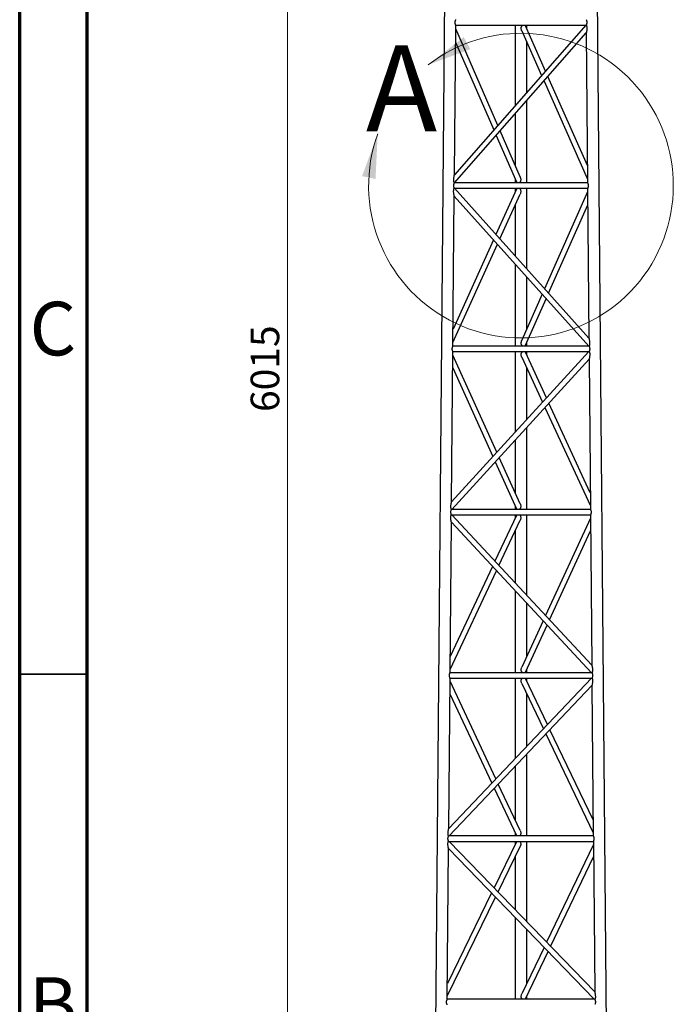
# Model space of a CAD drawing. Units: millimetres. Extents: x 5 to 292, y 5 to 415.
# Drawn here: x 5 to 53, y 86 to 158 of the extents above; entities that cross this region are included whole.
import ezdxf

# ---------------------------------------------------------------- set-up
doc = ezdxf.new("R2010")
doc.units = ezdxf.units.MM
doc.styles.add('SLDTEXTSTYLE0', font='TXT', dxfattribs={"width": 0.75})
doc.dimstyles.new('SLDDIMSTYLE0', dxfattribs={"dimtxt": 2.116667, "dimasz": 3.302, "dimexe": 0, "dimexo": 0.0625, "dimgap": 0.529167, "dimtad": 1, "dimdec": 0, "dimlfac": 35, "dimrnd": 1e-09, "dimzin": 12, "dimdsep": 46, "dimtxsty": 'SLDTEXTSTYLE0', "dimsah": 1, "dimcen": 0.09, "dimadec": 0, "dimazin": 3, "dimtfac": 1, "dimtdec": 0, "dimtofl": 0, "dimtmove": 0, "dimatfit": 3, "dimfxl": 0, "dimfrac": 2, "dimtolj": 1, "dimtzin": 12, "dimarcsym": 0})

# ---------------------------------------------------------------- blocks, each defined once
blk = doc.blocks.new('_D')
at = {"color": 7, "linetype": 'Continuous', "lineweight": 0}
for p, q in [((34.918, 195.793), (23.825, 195.793)), ((24.825, 23.944), (24.825, 195.793)), ((33.418, 23.944), (23.825, 23.944))]:
    blk.add_line(p, q, dxfattribs=at)
at = {"color": 7, "linetype": 'Continuous', "lineweight": 18}
for points in [[(24.825, 195.793), (24.317, 192.491), (25.333, 192.491)], [(24.825, 23.944), (25.333, 27.246), (24.317, 27.246)]]:
    blk.add_solid(points, dxfattribs=at)
at = {"color": 7, "linetype": 'Continuous', "lineweight": 18, "insert": (22.096, 129.403), "char_height": 2.1167, "attachment_point": 1, "rotation": 90, "style": 'SLDTEXTSTYLE0'}
blk.add_mtext('6015', dxfattribs=at)

msp = doc.modelspace()

# ---------------------------------------------------------------- linework, layer by layer
at = {"color": 7, "linetype": 'Continuous', "lineweight": 70}
for p, q in [((5, 5), (5, 415)), ((10, 10), (10, 410))]:
    msp.add_line(p, q, dxfattribs=at)
at = {"color": 7, "linetype": 'Continuous', "lineweight": 25}
for p, q in [((36.749, 195.364), (35.253, 24.373)), ((48.963, 24.373), (47.467, 195.364)), ((46.921, 158.043), (37.182, 146.956)), ((37.182, 146.956), (37.279, 158.043)), ((37.189, 146.357), (46.941, 157.459)), ((40.39, 150.608), (37.277, 157.768)), ((37.279, 158.043), (46.921, 158.043)), ((41.679, 158.043), (41.679, 152.075)), ((42.169, 157.61), (43.637, 154.303)), ((43.927, 154.634), (42.444, 157.977)), ((42.536, 157.77), (42.536, 158.043)), ((46.941, 157.459), (47.039, 146.357)), ((37.268, 156.785), (40.099, 150.276)), ((42.536, 153.051), (42.536, 156.783)), ((43.815, 153.9), (47.036, 146.639)), ((47.027, 147.646), (44.106, 154.231)), ((42.536, 146.357), (42.536, 152.445)), ((41.679, 151.469), (41.679, 147.644)), ((42.046, 146.801), (40.567, 150.203)), ((40.275, 149.87), (41.771, 146.43)), ((41.679, 146.641), (41.679, 146.357)), ((47.039, 146.357), (37.189, 146.357)), ((37.195, 145.957), (47.042, 145.957)), ((47.139, 134.857), (37.195, 145.957)), ((41.771, 145.898), (40.253, 142.543)), ((41.679, 145.957), (41.679, 145.695)), ((41.967, 146.36), (41.956, 146.357)), ((42.536, 139.995), (42.536, 145.957)), ((47.042, 145.957), (47.139, 134.857)), ((37.071, 134.271), (37.169, 145.386)), ((37.169, 145.386), (47.127, 134.271)), ((40.545, 142.217), (42.046, 145.534)), ((47.044, 145.693), (43.861, 138.516)), ((41.679, 144.724), (41.679, 140.951)), ((44.153, 138.19), (47.053, 144.726)), ((40.073, 142.144), (37.082, 135.532)), ((37.074, 134.543), (40.365, 141.819)), ((41.679, 140.352), (41.679, 134.271)), ((42.536, 135.531), (42.536, 139.395)), ((43.683, 138.115), (42.17, 134.705)), ((42.444, 134.336), (43.976, 137.789)), ((47.127, 134.271), (37.071, 134.271)), ((42.536, 134.271), (42.536, 134.544)), ((47.121, 133.871), (36.971, 122.759)), ((36.971, 122.759), (37.068, 133.871)), ((40.319, 126.425), (37.066, 133.618)), ((37.068, 133.871), (47.121, 133.871)), ((41.679, 133.871), (41.679, 127.914)), ((42.171, 133.458), (43.704, 130.131)), ((43.997, 130.451), (42.444, 133.821)), ((42.536, 133.62), (42.536, 133.871)), ((36.989, 122.186), (47.153, 133.313)), ((37.057, 132.666), (40.026, 126.104)), ((42.536, 128.852), (42.536, 132.664)), ((47.153, 133.313), (47.25, 122.186)), ((43.886, 129.737), (47.248, 122.446)), ((47.239, 123.42), (44.179, 130.057)), ((42.536, 122.186), (42.536, 128.259)), ((41.679, 127.321), (41.679, 123.419)), ((40.205, 125.707), (41.772, 122.243)), ((42.045, 122.61), (40.499, 126.028)), ((41.679, 122.448), (41.679, 122.186)), ((47.25, 122.186), (36.989, 122.186)), ((36.995, 121.786), (47.254, 121.786)), ((47.351, 110.661), (36.995, 121.786)), ((41.772, 121.741), (40.184, 118.36)), ((41.679, 121.786), (41.679, 121.544)), ((42.536, 115.833), (42.536, 121.786)), ((47.254, 121.786), (47.351, 110.661)), ((36.86, 110.1), (36.957, 121.239)), ((36.957, 121.239), (47.327, 110.1)), ((40.477, 118.045), (42.045, 121.381)), ((47.256, 121.542), (43.932, 114.334)), ((41.679, 120.603), (41.679, 116.754)), ((44.227, 114.018), (47.264, 120.605)), ((36.862, 110.351), (40.294, 117.655)), ((40, 117.97), (36.87, 111.309)), ((41.679, 116.167), (41.679, 110.1)), ((42.536, 111.307), (42.536, 115.246)), ((43.751, 113.941), (42.171, 110.516)), ((42.443, 110.15), (44.046, 113.625)), ((47.327, 110.1), (36.86, 110.1)), ((42.536, 110.1), (42.536, 110.352)), ((47.321, 109.7), (36.759, 98.564)), ((36.759, 98.564), (36.856, 109.7)), ((40.248, 102.243), (36.854, 109.466)), ((36.856, 109.7), (47.321, 109.7)), ((41.679, 109.7), (41.679, 103.752)), ((44.067, 106.27), (42.443, 109.663)), ((42.536, 109.468), (42.536, 109.7)), ((36.789, 98.015), (47.364, 109.165)), ((42.172, 109.304), (43.772, 105.959)), ((47.364, 109.165), (47.462, 98.015)), ((36.846, 108.543), (39.953, 101.932)), ((42.536, 104.656), (42.536, 108.542)), ((47.451, 99.199), (44.252, 105.883)), ((43.957, 105.573), (47.459, 98.255)), ((42.536, 98.015), (42.536, 104.075)), ((41.679, 103.171), (41.679, 99.197)), ((40.135, 101.543), (41.773, 98.058)), ((42.044, 98.422), (40.431, 101.854)), ((47.462, 98.015), (36.789, 98.015)), ((41.679, 98.257), (41.679, 98.015)), ((36.648, 85.929), (36.746, 97.09)), ((36.746, 97.09), (47.526, 85.929)), ((36.795, 97.615), (47.465, 97.615)), ((47.563, 86.467), (36.795, 97.615)), ((41.773, 97.584), (40.114, 94.179)), ((40.409, 93.873), (42.044, 97.226)), ((41.679, 97.615), (41.679, 97.392)), ((42.536, 91.671), (42.536, 97.615)), ((47.467, 97.39), (44.003, 90.152)), ((47.465, 97.615), (47.563, 86.467)), ((41.679, 96.479), (41.679, 92.558)), ((44.3, 89.846), (47.475, 96.48)), ((36.65, 86.16), (40.223, 93.49)), ((39.927, 93.796), (36.659, 87.09)), ((41.679, 91.983), (41.679, 85.929)), ((42.536, 87.088), (42.536, 91.095)), ((43.819, 89.767), (42.173, 86.328)), ((42.443, 85.966), (44.115, 89.461)), ((42.536, 85.929), (42.536, 86.161)), ((47.526, 85.929), (36.648, 85.929))]:
    msp.add_line(p, q, dxfattribs=at)
at = {"color": 7, "linetype": 'Continuous', "lineweight": 35}
msp.add_line((10, 110), (5, 110), dxfattribs=at)
at = {"color": 7, "linetype": 'Continuous', "lineweight": 18}
msp.add_arc((42.108, 146.157), 11.276, 160.13051, 127.57703, dxfattribs=at)
at = {"color": 7, "linetype": 'Continuous', "lineweight": 25}
for points, knots in [([(37.279, 158.043), (37.279, 158.043), (37.278, 158.045), (37.271, 158.061), (37.256, 158.098), (37.24, 158.153), (37.233, 158.203), (37.231, 158.243), (37.233, 158.282), (37.242, 158.332), (37.258, 158.388), (37.275, 158.425), (37.281, 158.439), (37.283, 158.444), (37.283, 158.443), (37.283, 158.443)], [0, 0, 0, 0, 0.061821, 0.125172, 0.250228, 0.375092, 0.438567, 0.499782, 0.561048, 0.624768, 0.750153, 0.875178, 0.9383, 0.999927, 1, 1, 1, 1]), ([(46.934, 158.439), (46.935, 158.439), (46.935, 158.438), (46.942, 158.423), (46.957, 158.388), (46.974, 158.333), (46.982, 158.283), (46.985, 158.244), (46.983, 158.204), (46.975, 158.154), (46.96, 158.098), (46.944, 158.061), (46.938, 158.046), (46.936, 158.041), (46.936, 158.043), (46.936, 158.043)], [0, 0, 0, 0, 0.005103, 0.072298, 0.204813, 0.337132, 0.40437, 0.469188, 0.534074, 0.601531, 0.734372, 0.86684, 0.933664, 0.999007, 1, 1, 1, 1]), ([(42.17, 157.611), (42.165, 157.622), (42.153, 157.648), (42.135, 157.71), (42.123, 157.778), (42.124, 157.845), (42.132, 157.893), (42.147, 157.94), (42.173, 157.983), (42.207, 158.02), (42.236, 158.035), (42.25, 158.043)], [0, 0, 0, 0, 0.074896, 0.178476, 0.395113, 0.493939, 0.588448, 0.69421, 0.794098, 0.897305, 1, 1, 1, 1]), ([(42.387, 158.043), (42.395, 158.037), (42.415, 158.025), (42.433, 158.001), (42.442, 157.982), (42.444, 157.977)], [0, 0, 0, 0, 0.351153, 0.8132593, 1, 1, 1, 1]), ([(46.936, 158.06), (46.937, 158.058), (46.938, 158.056), (46.947, 158.037), (46.957, 158.012), (46.965, 157.988), (46.972, 157.961), (46.98, 157.923), (46.986, 157.875), (46.988, 157.824), (46.987, 157.768), (46.983, 157.707), (46.976, 157.642), (46.967, 157.591), (46.96, 157.551), (46.955, 157.524), (46.949, 157.495), (46.944, 157.473), (46.942, 157.461), (46.942, 157.46), (46.941, 157.459)], [0, 0, 0, 0, 0.062763, 0.125072, 0.187271, 0.218536, 0.250545, 0.310759, 0.37509, 0.435764, 0.500524, 0.584068, 0.666549, 0.749395, 0.794584, 0.836202, 0.874714, 0.941727, 0.971361, 1, 1, 1, 1]), ([(37.177, 146.344), (37.176, 146.345), (37.175, 146.347), (37.167, 146.368), (37.156, 146.398), (37.145, 146.437), (37.136, 146.482), (37.129, 146.547), (37.129, 146.623), (37.136, 146.703), (37.145, 146.768), (37.155, 146.825), (37.164, 146.874), (37.171, 146.908), (37.176, 146.93), (37.18, 146.945), (37.182, 146.953), (37.183, 146.957), (37.182, 146.956), (37.182, 146.956)], [0, 0, 0, 0, 0.062567, 0.124676, 0.186575, 0.249579, 0.306138, 0.36531, 0.498432, 0.58166, 0.663868, 0.746487, 0.812448, 0.871007, 0.906547, 0.938657, 0.968224, 0.996559, 1, 1, 1, 1]), ([(42.046, 146.801), (42.051, 146.789), (42.062, 146.762), (42.075, 146.717), (42.086, 146.666), (42.094, 146.598), (42.09, 146.529), (42.069, 146.466), (42.044, 146.422), (42.01, 146.384), (41.981, 146.368), (41.967, 146.36)], [0, 0, 0, 0, 0.075863, 0.178736, 0.282969, 0.392838, 0.591817, 0.693614, 0.794847, 0.89753, 1, 1, 1, 1]), ([(37.169, 145.386), (37.169, 145.387), (37.168, 145.388), (37.166, 145.399), (37.161, 145.421), (37.155, 145.45), (37.15, 145.477), (37.143, 145.516), (37.134, 145.567), (37.127, 145.631), (37.122, 145.693), (37.122, 145.751), (37.125, 145.817), (37.135, 145.871), (37.146, 145.91), (37.154, 145.934), (37.163, 145.956), (37.167, 145.965), (37.169, 145.969)], [0, 0, 0, 0, 0.030843, 0.063124, 0.135781, 0.177909, 0.223035, 0.272042, 0.362515, 0.452394, 0.543421, 0.619386, 0.688941, 0.815257, 0.849841, 0.883726, 0.951299, 1, 1, 1, 1]), ([(37.169, 145.969), (37.168, 145.97), (37.164, 145.979), (37.15, 146.013), (37.135, 146.067), (37.127, 146.118), (37.125, 146.157), (37.128, 146.197), (37.136, 146.247), (37.152, 146.302), (37.168, 146.338), (37.173, 146.347), (37.174, 146.35)], [0, 0, 0, 0, 0.024282, 0.177747, 0.330977, 0.408871, 0.483992, 0.559176, 0.637372, 0.79124, 0.944667, 1, 1, 1, 1]), ([(41.836, 146.357), (41.825, 146.364), (41.802, 146.378), (41.782, 146.405), (41.774, 146.425), (41.772, 146.43)], [0, 0, 0, 0, 0.4152, 0.841976, 1, 1, 1, 1]), ([(41.772, 145.898), (41.775, 145.904), (41.782, 145.923), (41.798, 145.944), (41.815, 145.954), (41.82, 145.957)], [0, 0, 0, 0, 0.221765, 0.753565, 1, 1, 1, 1]), ([(41.976, 145.957), (41.987, 145.951), (42.011, 145.938), (42.042, 145.905), (42.064, 145.869), (42.076, 145.838), (42.09, 145.792), (42.095, 145.716), (42.08, 145.621), (42.056, 145.562), (42.045, 145.535)], [0, 0, 0, 0, 0.076791, 0.182892, 0.286112, 0.339708, 0.395387, 0.593964, 0.81697, 1, 1, 1, 1]), ([(47.039, 146.357), (47.039, 146.356), (47.04, 146.355), (47.047, 146.339), (47.063, 146.303), (47.08, 146.247), (47.088, 146.197), (47.091, 146.158), (47.089, 146.118), (47.081, 146.068), (47.065, 146.012), (47.05, 145.975), (47.043, 145.96), (47.041, 145.956), (47.042, 145.957), (47.042, 145.957)], [0, 0, 0, 0, 0.060787, 0.124221, 0.249319, 0.374232, 0.437707, 0.498897, 0.560152, 0.623833, 0.749239, 0.874293, 0.937377, 0.999063, 1, 1, 1, 1]), ([(47.139, 134.857), (47.139, 134.857), (47.14, 134.856), (47.142, 134.847), (47.145, 134.833), (47.15, 134.811), (47.157, 134.778), (47.167, 134.73), (47.177, 134.673), (47.186, 134.609), (47.192, 134.529), (47.193, 134.453), (47.185, 134.388), (47.177, 134.344), (47.166, 134.306), (47.155, 134.276), (47.151, 134.266), (47.149, 134.262)], [0, 0, 0, 0, 0.030848, 0.062881, 0.097527, 0.135923, 0.199416, 0.271084, 0.360853, 0.450194, 0.540623, 0.685028, 0.749287, 0.81073, 0.878849, 0.945954, 1, 1, 1, 1]), ([(37.02, 134.071), (37.021, 134.085), (37.022, 134.111), (37.03, 134.161), (37.047, 134.216), (37.063, 134.253), (37.07, 134.268), (37.072, 134.273), (37.071, 134.271), (37.071, 134.271)], [0, 0, 0, 0, 0.123287, 0.250511, 0.499476, 0.74851, 0.874726, 0.998022, 1, 1, 1, 1]), ([(42.244, 134.271), (42.232, 134.278), (42.205, 134.293), (42.172, 134.328), (42.151, 134.365), (42.139, 134.396), (42.126, 134.443), (42.122, 134.502), (42.129, 134.568), (42.14, 134.62), (42.154, 134.666), (42.166, 134.693), (42.171, 134.705)], [0, 0, 0, 0, 0.089794, 0.194118, 0.29492, 0.347428, 0.402057, 0.597016, 0.702968, 0.816333, 0.920649, 1, 1, 1, 1]), ([(42.443, 134.337), (42.441, 134.332), (42.434, 134.312), (42.416, 134.289), (42.397, 134.276), (42.389, 134.271)], [0, 0, 0, 0, 0.177247, 0.660148, 1, 1, 1, 1]), ([(47.149, 134.262), (47.15, 134.26), (47.154, 134.251), (47.169, 134.216), (47.186, 134.161), (47.194, 134.111), (47.195, 134.085), (47.196, 134.071)], [0, 0, 0, 0, 0.075659, 0.384428, 0.692186, 0.84812, 1, 1, 1, 1]), ([(37.068, 133.871), (37.068, 133.872), (37.067, 133.874), (37.06, 133.89), (37.045, 133.926), (37.029, 133.981), (37.021, 134.032), (37.02, 134.058), (37.02, 134.071)], [0, 0, 0, 0, 0.121686, 0.247775, 0.499076, 0.749533, 0.876381, 1, 1, 1, 1]), ([(42.171, 133.458), (42.166, 133.47), (42.154, 133.496), (42.135, 133.558), (42.123, 133.625), (42.124, 133.691), (42.132, 133.738), (42.148, 133.784), (42.174, 133.826), (42.202, 133.856), (42.223, 133.868), (42.229, 133.871)], [0, 0, 0, 0, 0.083274, 0.192013, 0.420442, 0.524608, 0.624349, 0.735423, 0.840837, 0.949313, 1, 1, 1, 1]), ([(42.405, 133.871), (42.407, 133.87), (42.42, 133.862), (42.432, 133.844), (42.441, 133.826), (42.444, 133.821)], [0, 0, 0, 0, 0.111732, 0.746313, 1, 1, 1, 1]), ([(47.154, 133.886), (47.156, 133.883), (47.159, 133.875), (47.17, 133.85), (47.181, 133.812), (47.191, 133.768), (47.199, 133.704), (47.2, 133.62), (47.192, 133.522), (47.177, 133.431), (47.163, 133.36), (47.156, 133.325), (47.153, 133.314), (47.153, 133.313), (47.153, 133.313)], [0, 0, 0, 0, 0.0355021, 0.1042253, 0.173659, 0.2404818, 0.3114226, 0.4495353, 0.587211, 0.7242634, 0.8619765, 0.9354979, 0.9682528, 1, 1, 1, 1]), ([(47.196, 134.071), (47.195, 134.058), (47.195, 134.032), (47.187, 133.981), (47.171, 133.927), (47.158, 133.894), (47.154, 133.887), (47.154, 133.886)], [0, 0, 0, 0, 0.163308, 0.331799, 0.661503, 0.991255, 1, 1, 1, 1]), ([(36.96, 122.173), (36.958, 122.177), (36.955, 122.186), (36.944, 122.213), (36.933, 122.252), (36.924, 122.297), (36.919, 122.346), (36.917, 122.397), (36.919, 122.463), (36.928, 122.546), (36.941, 122.624), (36.953, 122.681), (36.96, 122.714), (36.965, 122.736), (36.968, 122.749), (36.97, 122.757), (36.971, 122.76), (36.971, 122.759), (36.971, 122.759)], [0, 0, 0, 0, 0.043955, 0.111938, 0.180803, 0.246636, 0.316826, 0.383134, 0.453806, 0.589883, 0.725349, 0.797748, 0.862094, 0.900694, 0.935749, 0.968225, 0.999528, 1, 1, 1, 1]), ([(42.044, 122.61), (42.055, 122.583), (42.08, 122.522), (42.095, 122.425), (42.089, 122.34), (42.068, 122.278), (42.043, 122.235), (42.013, 122.203), (41.99, 122.191), (41.982, 122.186)], [0, 0, 0, 0, 0.188336, 0.413842, 0.619194, 0.724461, 0.829105, 0.935274, 1, 1, 1, 1]), ([(36.957, 121.239), (36.957, 121.239), (36.958, 121.238), (36.957, 121.241), (36.955, 121.251), (36.947, 121.286), (36.933, 121.355), (36.918, 121.446), (36.91, 121.543), (36.911, 121.626), (36.919, 121.69), (36.929, 121.734), (36.941, 121.771), (36.95, 121.795), (36.954, 121.802), (36.955, 121.804)], [0, 0, 0, 0, 0.000023, 0.032242, 0.06543, 0.139678, 0.278629, 0.41714, 0.55607, 0.695672, 0.767272, 0.834855, 0.904722, 0.974101, 1, 1, 1, 1]), ([(36.955, 121.804), (36.949, 121.816), (36.939, 121.841), (36.923, 121.897), (36.916, 121.947), (36.914, 121.986), (36.916, 122.025), (36.924, 122.076), (36.941, 122.13), (36.955, 122.164), (36.959, 122.172), (36.96, 122.173)], [0, 0, 0, 0, 0.155958, 0.320754, 0.404528, 0.48532, 0.566179, 0.650277, 0.81576, 0.980769, 1, 1, 1, 1]), ([(41.818, 122.186), (41.813, 122.189), (41.797, 122.199), (41.782, 122.22), (41.775, 122.239), (41.773, 122.244)], [0, 0, 0, 0, 0.232936, 0.796409, 1, 1, 1, 1]), ([(41.773, 121.741), (41.775, 121.747), (41.783, 121.765), (41.795, 121.777), (41.803, 121.786)], [0, 0, 0, 0, 0.3074421, 1, 1, 1, 1]), ([(41.997, 121.786), (41.999, 121.784), (42.016, 121.775), (42.041, 121.747), (42.063, 121.713), (42.076, 121.683), (42.089, 121.637), (42.095, 121.562), (42.08, 121.468), (42.055, 121.409), (42.044, 121.381)], [0, 0, 0, 0, 0.023378, 0.134727, 0.243489, 0.299746, 0.358077, 0.566863, 0.801321, 1, 1, 1, 1]), ([(47.25, 122.186), (47.25, 122.185), (47.251, 122.184), (47.259, 122.167), (47.275, 122.131), (47.291, 122.076), (47.3, 122.026), (47.302, 121.987), (47.3, 121.947), (47.293, 121.897), (47.277, 121.841), (47.261, 121.804), (47.255, 121.789), (47.253, 121.785), (47.254, 121.786), (47.254, 121.786)], [0, 0, 0, 0, 0.060787, 0.124221, 0.249319, 0.374232, 0.437707, 0.498897, 0.560152, 0.623833, 0.749239, 0.874293, 0.937377, 0.999063, 1, 1, 1, 1]), ([(36.809, 109.9), (36.809, 109.913), (36.81, 109.94), (36.819, 109.99), (36.835, 110.045), (36.851, 110.082), (36.858, 110.097), (36.86, 110.102), (36.86, 110.1), (36.86, 110.1)], [0, 0, 0, 0, 0.1232869, 0.2505109, 0.4994758, 0.7485097, 0.8747258, 0.9980223, 1, 1, 1, 1]), ([(42.224, 110.1), (42.219, 110.103), (42.2, 110.114), (42.173, 110.143), (42.152, 110.178), (42.139, 110.209), (42.126, 110.256), (42.121, 110.331), (42.136, 110.427), (42.161, 110.488), (42.172, 110.515)], [0, 0, 0, 0, 0.038428, 0.148049, 0.254731, 0.310106, 0.367625, 0.572824, 0.803266, 1, 1, 1, 1]), ([(42.442, 110.151), (42.44, 110.146), (42.433, 110.127), (42.421, 110.11), (42.408, 110.101), (42.407, 110.1)], [0, 0, 0, 0, 0.245408, 0.910971, 1, 1, 1, 1]), ([(47.351, 110.661), (47.351, 110.661), (47.351, 110.66), (47.354, 110.648), (47.363, 110.613), (47.378, 110.543), (47.394, 110.451), (47.404, 110.353), (47.404, 110.269), (47.397, 110.204), (47.388, 110.159), (47.377, 110.121), (47.368, 110.095), (47.364, 110.087), (47.363, 110.085)], [0, 0, 0, 0, 0.0318358, 0.0647987, 0.1391538, 0.2773339, 0.4151278, 0.5534354, 0.6922201, 0.7634176, 0.8304008, 0.899986, 0.9688556, 1, 1, 1, 1]), ([(47.363, 110.084), (47.369, 110.072), (47.38, 110.046), (47.397, 109.99), (47.406, 109.94), (47.407, 109.913), (47.407, 109.9)], [0, 0, 0, 0, 0.332582, 0.666261, 0.835329, 1, 1, 1, 1]), ([(36.856, 109.7), (36.856, 109.701), (36.855, 109.703), (36.849, 109.719), (36.833, 109.755), (36.817, 109.81), (36.81, 109.861), (36.809, 109.887), (36.809, 109.9)], [0, 0, 0, 0, 0.121686, 0.247775, 0.499076, 0.749533, 0.876381, 1, 1, 1, 1]), ([(42.172, 109.304), (42.161, 109.332), (42.136, 109.391), (42.123, 109.47), (42.124, 109.536), (42.132, 109.583), (42.149, 109.628), (42.175, 109.669), (42.198, 109.69), (42.21, 109.7)], [0, 0, 0, 0, 0.207039, 0.447481, 0.557089, 0.662177, 0.778768, 0.889935, 1, 1, 1, 1]), ([(42.417, 109.7), (42.424, 109.693), (42.434, 109.683), (42.44, 109.668), (42.442, 109.662)], [0, 0, 0, 0, 0.648202, 1, 1, 1, 1]), ([(47.368, 109.721), (47.369, 109.72), (47.372, 109.714), (47.381, 109.691), (47.392, 109.655), (47.402, 109.612), (47.41, 109.548), (47.412, 109.465), (47.403, 109.369), (47.388, 109.279), (47.374, 109.21), (47.367, 109.177), (47.364, 109.166), (47.364, 109.165), (47.364, 109.165)], [0, 0, 0, 0, 0.0125318, 0.0829927, 0.1538905, 0.222217, 0.2947828, 0.4363471, 0.5771769, 0.7176381, 0.8585562, 0.933633, 0.9672942, 1, 1, 1, 1]), ([(47.407, 109.9), (47.407, 109.887), (47.406, 109.861), (47.398, 109.81), (47.383, 109.756), (47.373, 109.733), (47.368, 109.721)], [0, 0, 0, 0, 0.171992, 0.349441, 0.696676, 1, 1, 1, 1]), ([(36.746, 97.996), (36.745, 97.998), (36.742, 98.005), (36.733, 98.029), (36.722, 98.066), (36.713, 98.111), (36.706, 98.175), (36.706, 98.259), (36.716, 98.356), (36.732, 98.447), (36.747, 98.517), (36.756, 98.552), (36.759, 98.563), (36.759, 98.564), (36.759, 98.564)], [0, 0, 0, 0, 0.0214761, 0.0913119, 0.1617467, 0.2293242, 0.3012353, 0.4413267, 0.5807411, 0.7197378, 0.8595079, 0.9344127, 0.9677942, 1, 1, 1, 1]), ([(42.043, 98.421), (42.055, 98.394), (42.08, 98.334), (42.095, 98.237), (42.089, 98.153), (42.068, 98.092), (42.041, 98.051), (42.018, 98.024), (42.003, 98.015), (42.002, 98.015)], [0, 0, 0, 0, 0.203048, 0.440499, 0.656922, 0.767522, 0.877947, 0.989567, 1, 1, 1, 1]), ([(36.741, 97.639), (36.736, 97.649), (36.727, 97.672), (36.712, 97.725), (36.704, 97.775), (36.702, 97.815), (36.705, 97.854), (36.713, 97.904), (36.73, 97.96), (36.74, 97.984), (36.746, 97.996)], [0, 0, 0, 0, 0.140993, 0.315298, 0.403906, 0.48936, 0.574884, 0.663835, 0.838866, 1, 1, 1, 1]), ([(41.803, 98.015), (41.794, 98.024), (41.783, 98.036), (41.776, 98.053), (41.774, 98.058)], [0, 0, 0, 0, 0.717632, 1, 1, 1, 1]), ([(47.462, 98.015), (47.462, 98.014), (47.463, 98.012), (47.47, 97.996), (47.486, 97.96), (47.503, 97.905), (47.511, 97.855), (47.514, 97.816), (47.512, 97.776), (47.504, 97.726), (47.488, 97.67), (47.473, 97.633), (47.467, 97.618), (47.464, 97.613), (47.465, 97.615), (47.465, 97.615)], [0, 0, 0, 0, 0.060787, 0.124221, 0.249319, 0.374232, 0.437707, 0.498897, 0.560152, 0.623833, 0.749239, 0.874293, 0.937377, 0.999063, 1, 1, 1, 1]), ([(36.746, 97.09), (36.746, 97.09), (36.746, 97.091), (36.743, 97.101), (36.738, 97.124), (36.73, 97.161), (36.722, 97.203), (36.714, 97.247), (36.705, 97.308), (36.7, 97.374), (36.699, 97.441), (36.703, 97.505), (36.715, 97.566), (36.729, 97.612), (36.738, 97.633), (36.741, 97.639), (36.741, 97.639)], [0, 0, 0, 0, 0.032463, 0.065775, 0.139465, 0.211379, 0.285532, 0.357114, 0.427879, 0.570195, 0.649408, 0.722005, 0.854988, 0.926147, 0.997129, 1, 1, 1, 1]), ([(41.774, 97.583), (41.776, 97.589), (41.781, 97.601), (41.789, 97.61), (41.794, 97.615)], [0, 0, 0, 0, 0.426097, 1, 1, 1, 1]), ([(42.011, 97.615), (42.021, 97.606), (42.042, 97.588), (42.062, 97.556), (42.075, 97.526), (42.089, 97.481), (42.094, 97.425), (42.087, 97.361), (42.076, 97.311), (42.062, 97.265), (42.049, 97.238), (42.044, 97.226)], [0, 0, 0, 0, 0.090799, 0.204416, 0.262969, 0.323565, 0.541243, 0.659364, 0.786053, 0.905393, 1, 1, 1, 1]), ([(42.207, 85.929), (42.196, 85.939), (42.173, 85.959), (42.153, 85.993), (42.14, 86.023), (42.126, 86.069), (42.12, 86.143), (42.136, 86.239), (42.161, 86.299), (42.173, 86.327)], [0, 0, 0, 0, 0.101333, 0.213294, 0.271196, 0.331225, 0.54613, 0.787457, 1, 1, 1, 1]), ([(47.563, 86.467), (47.563, 86.467), (47.563, 86.466), (47.566, 86.455), (47.574, 86.421), (47.589, 86.352), (47.606, 86.262), (47.616, 86.165), (47.616, 86.082), (47.608, 86.018), (47.599, 85.974), (47.588, 85.937), (47.58, 85.915), (47.577, 85.908), (47.577, 85.908)], [0, 0, 0, 0, 0.0327616, 0.0665948, 0.1424154, 0.2838261, 0.4249219, 0.5662912, 0.7082751, 0.781119, 0.8496887, 0.9208016, 0.9914739, 1, 1, 1, 1]), ([(36.597, 85.729), (36.598, 85.742), (36.599, 85.769), (36.607, 85.819), (36.624, 85.874), (36.64, 85.911), (36.647, 85.926), (36.649, 85.93), (36.648, 85.929), (36.648, 85.929)], [0, 0, 0, 0, 0.123287, 0.250511, 0.499476, 0.74851, 0.874726, 0.998022, 1, 1, 1, 1]), ([(36.645, 85.529), (36.645, 85.53), (36.644, 85.531), (36.637, 85.547), (36.622, 85.584), (36.606, 85.639), (36.598, 85.69), (36.597, 85.716), (36.597, 85.729)], [0, 0, 0, 0, 0.121686, 0.247775, 0.499076, 0.749533, 0.876381, 1, 1, 1, 1]), ([(42.442, 85.966), (42.44, 85.961), (42.434, 85.946), (42.424, 85.936), (42.418, 85.929)], [0, 0, 0, 0, 0.335625, 1, 1, 1, 1]), ([(47.577, 85.908), (47.582, 85.897), (47.592, 85.873), (47.609, 85.819), (47.617, 85.769), (47.618, 85.742), (47.619, 85.729)], [0, 0, 0, 0, 0.302523, 0.65123, 0.827912, 1, 1, 1, 1]), ([(47.619, 85.729), (47.618, 85.716), (47.618, 85.689), (47.61, 85.639), (47.595, 85.588), (47.586, 85.565), (47.582, 85.556)], [0, 0, 0, 0, 0.1801612, 0.3660392, 0.7297676, 1, 1, 1, 1])]:
    msp.add_open_spline(points, degree=3, knots=knots, dxfattribs=at)
at = {"color": 7, "linetype": 'Continuous', "lineweight": 18}
for points in [[(35.231, 155.094), (38.361, 156.264), (37.864, 157.15)], [(31.503, 149.99), (30.345, 146.856), (31.34, 146.653)]]:
    msp.add_solid(points, dxfattribs=at)

# ---------------------------------------------------------------- texts
at = {"color": 7, "linetype": 'Continuous', "lineweight": 18, "insert": (30.632, 156.533), "char_height": 6.35, "attachment_point": 1, "style": 'SLDTEXTSTYLE0'}
msp.add_mtext('A', dxfattribs=at)
at = {"color": 7, "linetype": 'Continuous', "lineweight": 0, "char_height": 3.969, "attachment_point": 2, "style": 'SLDTEXTSTYLE0'}
for s, insert in [('C', (7.459, 137.56)), ('B', (7.471, 87.56))]:
    msp.add_mtext(s, dxfattribs=dict(at, insert=insert))

# ---------------------------------------------------------------- dimensions: what is measured, and where the dimension line sits
at = {"color": 7, "linetype": 'Continuous', "lineweight": 18}
dim = msp.add_linear_dim(base=(24.825, 195.793), p1=(34.418, 23.944), p2=(35.918, 195.793), angle=90, dimstyle='SLDDIMSTYLE0', dxfattribs=at)
dim.commit()
dim.dimension.update_dxf_attribs({"geometry": '_D', "text_midpoint": (24.825, 132.531), "dimtype": 160})

doc.saveas('drawing.dxf')
